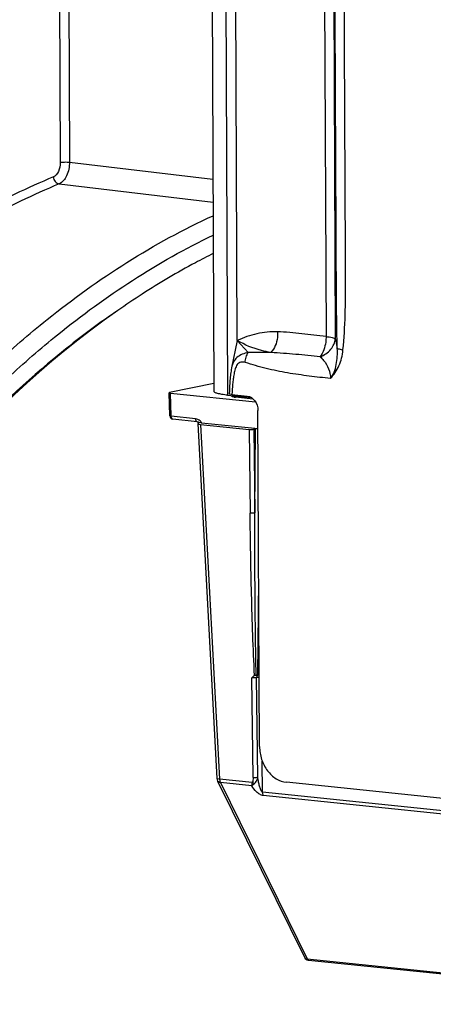
# Model space of a CAD drawing. Units: millimetres. Extents: x 0 to 594, y 0 to 420.
# Drawn here: x 117 to 123, y 74 to 89 of the extents above; entities that cross this region are included whole.
import ezdxf

# ---------------------------------------------------------------- set-up
doc = ezdxf.new("R2010")
doc.units = ezdxf.units.MM
doc.header["$LTSCALE"] = 32.67
doc.layers.get('0').update_dxf_attribs({"linetype": 'CONTINUOUS'})
doc.layers.add('SOLIDES', color=7, linetype='CONTINUOUS')
doc.styles.get("Standard").update_dxf_attribs({"font": 'txt', "width": 0.85})
doc.dimstyles.get("Standard").update_dxf_attribs({"dimtxt": 3.5, "dimasz": 3.5, "dimexe": 0.18, "dimexo": 0.0625, "dimgap": 0.09, "dimtad": 1, "dimdec": 4, "dimdsep": 46, "dimtxsty": 'STANDARD', "dimblk": '_FILLED', "dimblk1": '_FILLED', "dimblk2": '_FILLED', "dimcen": 0.09, "dimclrt": 5, "dimadec": 0, "dimazin": 0, "dimtol": 1, "dimtp": 0.0001, "dimtm": 0.0001, "dimtfac": 1, "dimtdec": 4, "dimtofl": 0, "dimtmove": 0, "dimatfit": 3, "dimldrblk": '_FILLED', "dimfxl": 1, "dimtolj": 1, "dimarcsym": 0})

# ---------------------------------------------------------------- blocks, each defined once
blk = doc.blocks.new('_FILLED')
at = {"color": 0, "linetype": 'BYBLOCK'}
blk.add_solid([(0, 0), (-1, 0.2143), (-1, -0.2143)], dxfattribs=at)

msp = doc.modelspace()

# ---------------------------------------------------------------- linework, layer by layer
at = {"color": 3, "linetype": 'CONTINUOUS'}
msp.add_arc((125.651441, 74.591155), 12.20244, 122.8219578, 124.9052763, dxfattribs=at)
for points, knots in [([(120.103947, 85.454479), (120.0138, 85.409561), (119.649934, 85.221622), (119.296866, 85.012919), (119.037349, 84.845584)], [0, 0, 0, 0, 0.245949838, 1, 1, 1, 1]), ([(118.668944, 84.598366), (116.488103, 83.077157), (113.778508, 79.609971), (111.364798, 74.257697), (109.562027, 67.875729), (108.951572, 59.661177), (110.226859, 53.158179), (111.417573, 50.287781)], [0, 0, 0, 0, 0.214958493, 0.340990333, 0.475048847, 0.748775871, 1, 1, 1, 1])]:
    msp.add_open_spline(points, degree=3, knots=knots, dxfattribs=at)
at = {"color": 7, "linetype": 'CONTINUOUS'}
msp.add_open_spline([(118.668843, 84.598925), (118.33816, 84.373291), (116.975858, 83.342552), (115.808085, 82.068688), (115.020568, 81.02688)], degree=3, knots=[0, 0, 0, 0, 0.234618348, 1, 1, 1, 1], dxfattribs=at)
at = {"layer": 'SOLIDES', "color": 7, "linetype": 'CONTINUOUS'}
for p, q in [((120.070788, 92.67748), (120.114189, 83.387172)), ((120.464874, 84.149614), (120.433075, 90.95649)), ((120.464874, 84.149614), (120.379892, 83.740538)), ((120.113635, 83.505626), (119.449171, 83.369516)), ((119.45099, 83.016485), (119.439476, 83.365079)), ((119.459897, 83.359281), (120.739997, 83.226846)), ((120.318214, 83.32888), (120.678055, 83.291652)), ((120.384773, 83.338736), (120.613253, 83.315098)), ((120.438106, 83.298158), (120.427495, 83.299403)), ((120.704946, 83.270551), (120.438106, 83.298158)), ((120.798937, 78.056122), (120.775371, 83.100598)), ((119.862652, 82.930449), (119.495817, 82.968401)), ((119.870455, 82.902276), (120.15851, 77.577518)), ((119.916986, 82.916761), (119.88985, 82.911203)), ((119.91124, 82.890751), (120.642787, 82.815068)), ((119.928541, 82.915343), (120.776646, 82.8276)), ((120.712664, 82.816963), (120.739041, 82.822366)), ((120.749013, 79.12943), (120.756059, 79.130131)), ((120.793931, 79.127569), (120.773601, 79.129672)), ((120.168673, 77.538699), (121.477007, 74.885081)), ((150.219143, 74.518074), (121.204232, 77.519873)), ((121.530689, 74.853013), (121.534311, 74.852603)), ((121.5343, 74.852604), (144.490561, 72.477615))]:
    msp.add_line(p, q, dxfattribs=at)
at = {"layer": 'SOLIDES', "color": 9, "linetype": 'CONTINUOUS'}
for p, q in [((120.274639, 92.65639), (120.318214, 83.32888)), ((121.759107, 92.502812), (121.797853, 84.208753)), ((121.897805, 92.488462), (121.936639, 84.175687)), ((117.794158, 89.432104), (117.806355, 86.821198)), ((117.932413, 89.46178), (117.944731, 86.825128)), ((117.944731, 86.825128), (120.099318, 86.570349)), ((117.790412, 86.498804), (120.100929, 86.225406)), ((120.62912, 83.968501), (120.464874, 84.149614)), ((119.471366, 83.012073), (119.459897, 83.359281)), ((120.433784, 83.298629), (120.493126, 83.310785)), ((120.705423, 83.270084), (120.435417, 83.298018)), ((119.8382, 82.974121), (119.471366, 83.012073)), ((119.91124, 82.890751), (120.199222, 77.56735)), ((120.642787, 82.815068), (120.657118, 81.559362)), ((120.712664, 82.816963), (120.726986, 81.562115)), ((120.726986, 81.562115), (120.739041, 82.822366)), ((120.773601, 79.129672), (120.787254, 80.556935)), ((120.70242, 77.58997), (120.685311, 79.088862)), ((120.772287, 77.592723), (120.755201, 79.089903)), ((120.844714, 77.371173), (120.839374, 77.83905)), ((120.688778, 77.516702), (120.199222, 77.56735)), ((120.21014, 77.516254), (121.515334, 74.869006)), ((120.680816, 77.467559), (120.21014, 77.516254)), ((125.001254, 76.94115), (120.844714, 77.371173)), ((124.993011, 76.892036), (120.855632, 77.320078)), ((121.515334, 74.869006), (144.471595, 72.494017))]:
    msp.add_line(p, q, dxfattribs=at)
at = {"layer": 'SOLIDES', "color": 7, "linetype": 'CONTINUOUS'}
for points in [[(120.379911, 83.740629), (120.378403, 83.733197), (120.374495, 83.712189), (120.370958, 83.690679), (120.367729, 83.668594), (120.364777, 83.646011), (120.362068, 83.622921), (120.35957, 83.599291), (120.357268, 83.575169), (120.355146, 83.550553), (120.35319, 83.525426), (120.351392, 83.499826), (120.349748, 83.473785), (120.34825, 83.447264), (120.34689, 83.420186), (120.345669, 83.392493), (120.344115, 83.350429)], [(120.416456, 83.3011), (120.414128, 83.301531), (120.411975, 83.301961), (120.409995, 83.302386), (120.4082, 83.302801), (120.406584, 83.303205), (120.405148, 83.303593), (120.403909, 83.303955), (120.402859, 83.304289), (120.401999, 83.304588), (120.401363, 83.304829), (120.400939, 83.305006), (120.400826, 83.305057)], [(120.427495, 83.299403), (120.42448, 83.299819), (120.421635, 83.300241), (120.41896, 83.300669), (120.416456, 83.3011)], [(121.477006, 74.885084), (121.479009, 74.881405), (121.481282, 74.877929), (121.483767, 74.874715), (121.486426, 74.87177), (121.489234, 74.86909), (121.492148, 74.866682), (121.495152, 74.864528), (121.498217, 74.862621), (121.501291, 74.860961), (121.504352, 74.859529), (121.507412, 74.858289), (121.510481, 74.857214), (121.513571, 74.856281), (121.516711, 74.855465), (121.51996, 74.854741), (121.523339, 74.854099), (121.526889, 74.853527), (121.530689, 74.853013)]]:
    msp.add_lwpolyline(points, dxfattribs=at)
for centre, radius, start, end in [((181.799704, -207.613011), 304.486845, 101.89920933, 103.55735542), ((181.433381, -206.817922), 303.008359, 101.89905533, 102.84392598), ((119.500921, 83.018139), 0.049959, 181.8964407, 264.0937245), ((119.958754, 83.209268), 0.295474, 261.8733642, 264.1310959), ((120.764663, 79.021325), 0.109145, 93.6861452, 94.5216445), ((120.751894, 78.918018), 0.212764, 84.1442544, 86.1335362)]:
    msp.add_arc(centre, radius, start, end, dxfattribs=at)
at = {"layer": 'SOLIDES', "color": 9, "linetype": 'CONTINUOUS'}
for centre, radius, start, end in [((181.833155, -207.581629), 304.449339, 101.89900545, 103.55745655), ((181.905168, -207.651438), 304.411285, 101.8990056, 103.55745656), ((181.67578, -206.845777), 303.311263, 101.89905674, 102.84602121), ((120.463076, 83.595009), 0.298219, 261.5088183, 261.8377231), ((120.470236, 83.646215), 0.349922, 261.8677468, 263.3464772), ((120.479019, 83.720062), 0.42429, 263.3237383, 264.101614), ((119.497578, 82.985478), 0.017168, 259.8845773, 264.1135886), ((119.793207, 82.823056), 0.163805, 34.2908042, 37.1987147)]:
    msp.add_arc(centre, radius, start, end, dxfattribs=at)
at = {"layer": 'SOLIDES', "color": 7, "linetype": 'CONTINUOUS'}
for centre, major_axis, ratio, start_param, end_param in [((119.489494, 83.365344), (0.050019, 0.000229), 0.147058047, 2.507739268, 4.078535594), ((119.970569, 82.902874), (0.100118, 0.000473), 0.146913847, 2.507855267, 4.077433618), ((120.672378, 82.821137), (0.050001, 0.000235), 0.147190347, -2.204782036, -0.63459479), ((120.779345, 82.818196), (0.050004, 0.000233), 0.147078095, 1.62394225, 2.507511503)]:
    msp.add_ellipse(centre, major_axis=major_axis, ratio=ratio, start_param=start_param, end_param=end_param, dxfattribs=at)
at = {"layer": 'SOLIDES', "color": 9, "linetype": 'CONTINUOUS'}
for points, knots in [([(121.965838, 84.028001), (121.957478, 84.382065), (121.951981, 85.088462), (121.947835, 86.146995), (121.942687, 87.203573), (121.936175, 88.612317), (121.927914, 90.37325), (121.921342, 91.781995), (121.918052, 92.486368)], [0, 0, 0, 0, 0.125611465, 0.250528922, 0.375440767, 0.500352614, 0.750176307, 1, 1, 1, 1]), ([(122.052061, 84.007445), (122.086847, 84.356724), (122.093441, 84.885441), (122.088675, 85.589134), (122.085739, 86.295124), (122.081439, 87.177509), (122.07655, 88.236419), (122.071588, 89.295317), (122.064997, 90.707185), (122.060048, 91.766085), (122.056751, 92.472018)], [0, 0, 0, 0, 0.124391736, 0.18693211, 0.249475804, 0.37456317, 0.499650536, 0.624737902, 0.749825268, 1, 1, 1, 1]), ([(117.806355, 86.821198), (117.806574, 86.774501), (117.79165, 86.691648), (117.737134, 86.617536), (117.703477, 86.603648)], [0, 0, 0, 0, 0.561895201, 1, 1, 1, 1]), ([(117.944731, 86.825128), (117.944761, 86.755068), (117.922026, 86.631067), (117.840744, 86.519763), (117.790412, 86.498804)], [0, 0, 0, 0, 0.56236788, 1, 1, 1, 1]), ([(117.806355, 86.821198), (117.827545, 86.825538), (117.873976, 86.828196), (117.920249, 86.827566), (117.944731, 86.825128)], [0, 0, 0, 0, 0.467850834, 1, 1, 1, 1]), ([(117.703477, 86.603648), (117.508038, 86.52302), (116.710535, 86.163861), (115.958782, 85.70616), (115.420432, 85.319436)], [0, 0, 0, 0, 0.241820953, 1, 1, 1, 1]), ([(117.703477, 86.603648), (117.705493, 86.578486), (117.723887, 86.531116), (117.767943, 86.501595), (117.790412, 86.498804)], [0, 0, 0, 0, 0.527157905, 1, 1, 1, 1]), ([(117.790412, 86.498804), (117.594471, 86.417968), (116.794795, 86.057616), (116.041347, 85.59779), (115.502002, 85.209158)], [0, 0, 0, 0, 0.241761846, 1, 1, 1, 1]), ([(116.811429, 83.77519), (117.069078, 84.013927), (118.075071, 84.885056), (119.21053, 85.614467), (120.101841, 86.021357)], [0, 0, 0, 0, 0.263892271, 1, 1, 1, 1]), ([(117.017423, 83.586682), (117.259693, 83.811169), (118.206922, 84.63422), (119.269319, 85.330937), (120.103178, 85.730819)], [0, 0, 0, 0, 0.263161403, 1, 1, 1, 1]), ([(121.069305, 84.281385), (120.965654, 84.282453), (120.757193, 84.260265), (120.559609, 84.192026), (120.464874, 84.149614)], [0, 0, 0, 0, 0.499663999, 1, 1, 1, 1]), ([(121.069334, 84.281387), (121.071253, 84.251803), (121.068457, 84.141376), (121.026163, 84.027667), (120.969921, 83.969147)], [0, 0, 0, 0, 0.267534539, 1, 1, 1, 1]), ([(121.797853, 84.208753), (121.676386, 84.221488), (121.494167, 84.240952), (121.251643, 84.267317), (121.130159, 84.280356), (121.069305, 84.281385)], [0, 0, 0, 0, 0.500393379, 0.750635856, 1, 1, 1, 1]), ([(120.969928, 83.969145), (120.921578, 83.977234), (120.745961, 84.013684), (120.576175, 84.08173), (120.464874, 84.149614)], [0, 0, 0, 0, 0.273265852, 1, 1, 1, 1]), ([(121.797853, 84.208753), (121.797958, 84.180729), (121.790668, 84.075235), (121.75577, 83.969007), (121.709818, 83.906067)], [0, 0, 0, 0, 0.264492378, 1, 1, 1, 1]), ([(121.709818, 83.906067), (121.769858, 83.929406), (121.876862, 83.998857), (121.932364, 84.118117), (121.936639, 84.175687)], [0, 0, 0, 0, 0.527378957, 1, 1, 1, 1]), ([(121.797853, 84.208753), (121.828787, 84.205553), (121.870239, 84.2003), (121.91615, 84.187426), (121.931927, 84.180192), (121.936639, 84.175687)], [0, 0, 0, 0, 0.6487693, 0.864001846, 1, 1, 1, 1]), ([(121.936639, 84.175687), (121.939324, 84.164667), (121.950606, 84.115759), (121.959701, 84.06636), (121.965838, 84.028001)], [0, 0, 0, 0, 0.225979406, 1, 1, 1, 1]), ([(120.629124, 83.968496), (120.568505, 83.957528), (120.477239, 83.924689), (120.402181, 83.826996), (120.385985, 83.769863), (120.379911, 83.740629)], [0, 0, 0, 0, 0.513138355, 0.751292214, 1, 1, 1, 1]), ([(120.581191, 83.817837), (120.584195, 83.846071), (120.595141, 83.89819), (120.615619, 83.947925), (120.62915, 83.968502)], [0, 0, 0, 0, 0.535515486, 1, 1, 1, 1]), ([(120.969928, 83.969145), (120.941768, 83.969622), (120.828164, 83.971068), (120.714562, 83.968281), (120.62912, 83.968501)], [0, 0, 0, 0, 0.247903454, 1, 1, 1, 1]), ([(121.709816, 83.906067), (121.587415, 83.918289), (121.341054, 83.942605), (121.094082, 83.959534), (120.96993, 83.969144)], [0, 0, 0, 0, 0.496944147, 1, 1, 1, 1]), ([(121.86471, 83.578992), (121.91554, 83.635675), (122.006783, 83.768596), (122.043941, 83.925916), (122.052061, 84.007445)], [0, 0, 0, 0, 0.48166783, 1, 1, 1, 1]), ([(121.864717, 83.579), (121.888673, 83.606397), (121.925051, 83.675011), (121.964715, 83.826407), (121.970502, 83.947782), (121.965838, 84.028006)], [0, 0, 0, 0, 0.232965658, 0.485596409, 1, 1, 1, 1]), ([(121.965839, 84.027989), (121.975639, 84.026726), (122.00433, 84.019249), (122.03302, 84.012372), (122.052061, 84.007446)], [0, 0, 0, 0, 0.334390298, 1, 1, 1, 1]), ([(120.581191, 83.817837), (120.560562, 83.82338), (120.527326, 83.828581), (120.485938, 83.812506), (120.462025, 83.787682), (120.445334, 83.756275), (120.428568, 83.709634), (120.414431, 83.647812), (120.402504, 83.571909), (120.391118, 83.468805), (120.386572, 83.390852), (120.384773, 83.338736)], [0, 0, 0, 0, 0.108812646, 0.162858551, 0.21972571, 0.280242329, 0.343034257, 0.471753962, 0.602518908, 0.734360612, 1, 1, 1, 1]), ([(121.86471, 83.578992), (121.757306, 83.590161), (121.542113, 83.61331), (121.219762, 83.660287), (120.952351, 83.714882), (120.73989, 83.770493), (120.634563, 83.803471), (120.581191, 83.817837)], [0, 0, 0, 0, 0.247685221, 0.49639529, 0.746935788, 0.873221374, 1, 1, 1, 1]), ([(121.709816, 83.906067), (121.727887, 83.88902), (121.81041, 83.799698), (121.864225, 83.676185), (121.864718, 83.578991)], [0, 0, 0, 0, 0.203564189, 1, 1, 1, 1]), ([(120.419042, 83.300059), (120.411734, 83.30115), (120.401933, 83.302794), (120.390921, 83.306653), (120.386245, 83.308962), (120.383757, 83.312542), (120.386146, 83.316175), (120.390775, 83.318519), (120.394727, 83.319988), (120.397115, 83.320717)], [0, 0, 0, 0, 0.413268907, 0.553726321, 0.648904544, 0.707578807, 0.765862601, 0.860326799, 1, 1, 1, 1]), ([(120.435417, 83.298018), (120.435861, 83.298109), (120.436757, 83.298225), (120.437661, 83.298203), (120.438106, 83.298157)], [0, 0, 0, 0, 0.503403197, 1, 1, 1, 1]), ([(119.45099, 83.016485), (119.451055, 83.014469), (119.461095, 83.013297), (119.466359, 83.012376), (119.471366, 83.012073)], [0, 0, 0, 0, 0.286807215, 1, 1, 1, 1]), ([(119.494563, 82.968577), (119.491212, 82.969175), (119.475278, 82.977832), (119.47143, 82.998253), (119.471366, 83.012073)], [0, 0, 0, 0, 0.197620357, 1, 1, 1, 1]), ([(119.862652, 82.930449), (119.859202, 82.930805), (119.84232, 82.938705), (119.838266, 82.959999), (119.8382, 82.974121)], [0, 0, 0, 0, 0.197154637, 1, 1, 1, 1]), ([(119.923685, 82.922089), (119.918173, 82.92935), (119.89565, 82.954578), (119.862818, 82.971574), (119.8382, 82.974121)], [0, 0, 0, 0, 0.269174761, 1, 1, 1, 1]), ([(120.726986, 81.562115), (120.722273, 81.560876), (120.699133, 81.557272), (120.675469, 81.557073), (120.657118, 81.559362)], [0, 0, 0, 0, 0.208558437, 1, 1, 1, 1]), ([(120.724812, 79.123694), (120.712603, 79.326845), (120.695755, 79.733191), (120.672323, 80.5451), (120.661747, 81.153776), (120.657118, 81.559362)], [0, 0, 0, 0, 0.250558455, 0.500634758, 1, 1, 1, 1]), ([(120.749013, 79.12943), (120.738843, 79.535012), (120.730987, 80.345969), (120.727351, 81.156887), (120.726986, 81.562115)], [0, 0, 0, 0, 0.500296869, 1, 1, 1, 1]), ([(120.755201, 79.089903), (120.750436, 79.089203), (120.727176, 79.087274), (120.703753, 79.087348), (120.685311, 79.088865)], [0, 0, 0, 0, 0.206515552, 1, 1, 1, 1]), ([(120.794087, 79.094102), (120.790343, 79.094041), (120.777319, 79.093519), (120.764201, 79.092269), (120.755201, 79.089903)], [0, 0, 0, 0, 0.286907111, 1, 1, 1, 1]), ([(120.199222, 77.56735), (120.189236, 77.567958), (120.17801, 77.569359), (120.158739, 77.573311), (120.15851, 77.577518)], [0, 0, 0, 0, 0.703653646, 1, 1, 1, 1]), ([(120.199222, 77.56735), (120.199342, 77.562687), (120.200542, 77.545262), (120.204751, 77.52788), (120.21014, 77.516254)], [0, 0, 0, 0, 0.266873463, 1, 1, 1, 1]), ([(120.70242, 77.58997), (120.702565, 77.57711), (120.701116, 77.552252), (120.695189, 77.527044), (120.688778, 77.516702)], [0, 0, 0, 0, 0.513827062, 1, 1, 1, 1]), ([(120.772287, 77.592722), (120.767574, 77.591483), (120.744434, 77.587879), (120.720771, 77.587681), (120.70242, 77.589969)], [0, 0, 0, 0, 0.208546452, 1, 1, 1, 1]), ([(120.718755, 77.496763), (120.725619, 77.502544), (120.750798, 77.529965), (120.766155, 77.565385), (120.772288, 77.592722)], [0, 0, 0, 0, 0.242605535, 1, 1, 1, 1]), ([(120.844714, 77.371173), (120.83998, 77.371459), (120.832094, 77.379741), (120.822184, 77.396425), (120.812271, 77.42024), (120.802885, 77.44881), (120.792297, 77.487088), (120.781682, 77.534968), (120.775107, 77.573514), (120.772287, 77.592723)], [0, 0, 0, 0, 0.059927631, 0.124845643, 0.253483083, 0.380455009, 0.506167444, 0.754687417, 1, 1, 1, 1]), ([(120.21014, 77.516254), (120.205392, 77.516625), (120.189658, 77.518875), (120.173696, 77.528534), (120.168685, 77.538674)], [0, 0, 0, 0, 0.296278153, 1, 1, 1, 1]), ([(120.688778, 77.516702), (120.687488, 77.512201), (120.683334, 77.496122), (120.680786, 77.479498), (120.68082, 77.467559)], [0, 0, 0, 0, 0.281707141, 1, 1, 1, 1]), ([(120.855632, 77.320078), (120.836749, 77.322026), (120.799436, 77.339259), (120.738976, 77.388365), (120.701668, 77.43521), (120.680816, 77.467559)], [0, 0, 0, 0, 0.243469741, 0.506386578, 1, 1, 1, 1]), ([(120.68082, 77.467555), (120.683561, 77.469426), (120.696621, 77.47861), (120.709095, 77.488607), (120.718755, 77.496765)], [0, 0, 0, 0, 0.207926623, 1, 1, 1, 1]), ([(120.855632, 77.320078), (120.853928, 77.323753), (120.847616, 77.340096), (120.845059, 77.357743), (120.844714, 77.371173)], [0, 0, 0, 0, 0.231648873, 1, 1, 1, 1]), ([(121.477005, 74.885085), (121.478106, 74.882853), (121.488085, 74.87208), (121.503678, 74.870067), (121.515334, 74.869006)], [0, 0, 0, 0, 0.175319084, 1, 1, 1, 1]), ([(121.515334, 74.869006), (121.51639, 74.866728), (121.520456, 74.8593), (121.52829, 74.853225), (121.534301, 74.852605)], [0, 0, 0, 0, 0.293582956, 1, 1, 1, 1])]:
    msp.add_open_spline(points, degree=3, knots=knots, dxfattribs=at)
at = {"layer": 'SOLIDES', "color": 7, "linetype": 'CONTINUOUS'}
for points, knots in [([(120.318214, 83.32888), (120.28964, 83.331837), (120.239521, 83.337845), (120.174617, 83.351868), (120.134762, 83.363661), (120.114222, 83.379891), (120.114189, 83.387173)], [0, 0, 0, 0, 0.396321933, 0.700359314, 0.899521982, 1, 1, 1, 1]), ([(120.384773, 83.338736), (120.374677, 83.33978), (120.36376, 83.341687), (120.343971, 83.346258), (120.344115, 83.350429)], [0, 0, 0, 0, 0.708614758, 1, 1, 1, 1]), ([(120.613253, 83.315098), (120.657633, 83.310506), (120.746396, 83.249496), (120.775134, 83.151423), (120.775371, 83.100598)], [0, 0, 0, 0, 0.467479701, 1, 1, 1, 1]), ([(120.798937, 78.056122), (120.79924, 77.991122), (120.820518, 77.861726), (120.907534, 77.691461), (121.038815, 77.566177), (121.150044, 77.525479), (121.204232, 77.519873)], [0, 0, 0, 0, 0.267942712, 0.530409918, 0.775438069, 1, 1, 1, 1])]:
    msp.add_open_spline(points, degree=3, knots=knots, dxfattribs=at)
at = {"layer": 'SOLIDES', "color": 9, "linetype": 'CONTINUOUS'}
for points in [[(120.41975, 83.318387), (120.424989, 83.313645), (120.428232, 83.306274), (120.428834, 83.299234)], [(120.764726, 79.120188), (120.758399, 79.111704), (120.755395, 79.100483), (120.7552, 79.089903)], [(120.77535, 79.129907), (120.771229, 79.127446), (120.767595, 79.124036), (120.764726, 79.120188)], [(120.718755, 77.496765), (120.707715, 77.501469), (120.697326, 77.508279), (120.688778, 77.516702)]]:
    msp.add_open_spline(points, degree=3, dxfattribs=at)
at = {"layer": 'SOLIDES', "color": 7, "linetype": 'CONTINUOUS'}
for points in [[(119.862652, 82.930449), (119.870823, 82.929604), (119.878877, 82.926681), (119.886022, 82.922627)], [(119.886022, 82.922627), (119.890657, 82.919998), (119.895021, 82.916851), (119.899055, 82.913369)], [(120.685311, 79.088862), (120.696805, 79.102132), (120.709076, 79.115913), (120.724812, 79.123694)], [(120.724812, 79.123694), (120.732243, 79.127369), (120.740774, 79.128511), (120.749013, 79.12943)], [(120.757646, 79.130245), (120.760505, 79.130428), (120.763383, 79.130494), (120.766241, 79.130298)], [(120.15851, 77.577522), (120.159231, 77.564155), (120.162765, 77.55068), (120.168685, 77.538674)]]:
    msp.add_open_spline(points, degree=3, dxfattribs=at)

# ---------------------------------------------------------------- leaders
at = {"color": 2, "linetype": 'CONTINUOUS', "annotation_type": 0, "has_hookline": 1, "hookline_direction": 1, "text_width": 36.717472}
msp.add_leader([(134.685163, 88.16319), (105.564873, 112.764712), (99.564873, 112.764712)], dimstyle='STANDARD', override={"dimtad": 1}, dxfattribs=at)

doc.saveas('drawing.dxf')
